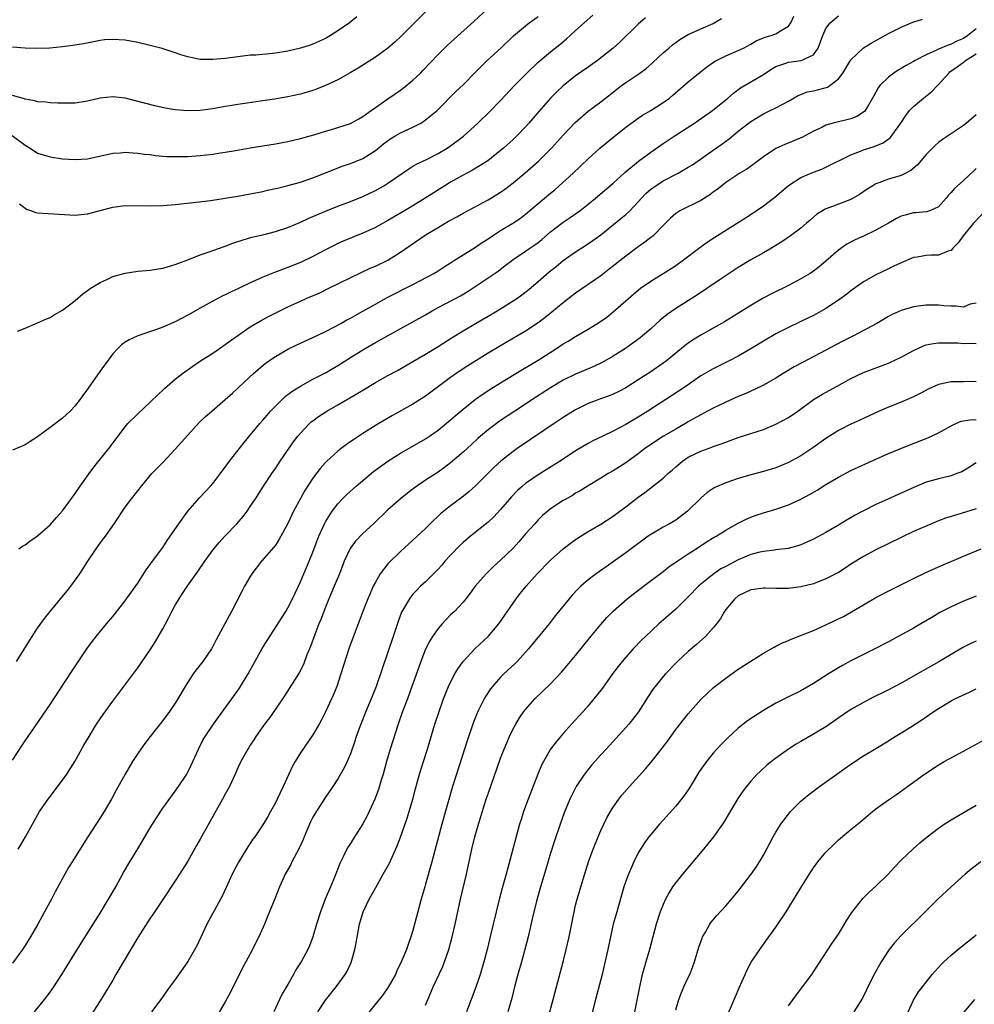
# Model space of a CAD drawing. Units: inches. Extents: x 2586000 to 2589000, y 1494000 to 1497000.
# Drawn here: x 2587580 to 2587733, y 1494472 to 1494630 of the extents above; entities that cross this region are included whole.
import ezdxf

# ---------------------------------------------------------------- set-up
doc = ezdxf.new("R2010")
doc.units = ezdxf.units.IN
doc.header["$MEASUREMENT"] = 0
doc.layers.add('LD25861494_2ft', color=172, linetype='Continuous')

msp = doc.modelspace()

# ---------------------------------------------------------------- linework, layer by layer
at = {"layer": 'LD25861494_2ft'}
for points, elevation in [([(2587578.96, 1494611), (2587581, 1494609.49), (2587581.81, 1494609), (2587583, 1494608.22), (2587585, 1494607.6), (2587587, 1494607.32), (2587589, 1494607.17), (2587591, 1494607.32), (2587595, 1494608.18), (2587596.26, 1494608.26), (2587597, 1494608.34), (2587598.25, 1494608.25), (2587599, 1494608.22), (2587600.06, 1494608.06), (2587601, 1494607.96), (2587601.84, 1494607.84), (2587603, 1494607.74), (2587603.68, 1494607.68), (2587605, 1494607.65), (2587605.64, 1494607.64), (2587607, 1494607.67), (2587609, 1494607.8), (2587611, 1494608.03), (2587612.23, 1494608.23), (2587613, 1494608.34), (2587614.64, 1494608.64), (2587617, 1494609.04), (2587621, 1494609.68), (2587623, 1494610.05), (2587625, 1494610.53), (2587627.14, 1494611.14), (2587629, 1494611.72), (2587629.99, 1494611.99), (2587631, 1494612.29), (2587633, 1494612.95), (2587634.34, 1494613.66), (2587635, 1494614.05), (2587636.34, 1494615), (2587637, 1494615.49), (2587639, 1494616.9), (2587641, 1494618.28), (2587641.42, 1494618.58), (2587643, 1494619.85), (2587644.21, 1494621), (2587644.6, 1494621.4), (2587647, 1494623.95), (2587648.53, 1494625.47), (2587649.57, 1494626.43), (2587652.75, 1494629.25), (2587655, 1494631.36)], 10276), ([(2587645.2, 1494631), (2587643, 1494628.77), (2587641, 1494626.78), (2587640.08, 1494625.92), (2587639, 1494624.99), (2587637, 1494623.55), (2587634.23, 1494621.77), (2587632.98, 1494621.02), (2587631, 1494619.92), (2587629, 1494619.02), (2587627.58, 1494618.42), (2587627, 1494618.23), (2587625, 1494617.63), (2587623, 1494617.22), (2587620.84, 1494616.84), (2587619, 1494616.55), (2587616.13, 1494616.13), (2587615, 1494615.98), (2587613.75, 1494615.75), (2587613, 1494615.64), (2587611.33, 1494615.33), (2587609, 1494615.03), (2587607, 1494614.98), (2587605, 1494615.13), (2587603.39, 1494615.39), (2587601.74, 1494615.74), (2587597, 1494617), (2587595, 1494617.21), (2587593, 1494616.97), (2587591, 1494616.5), (2587589, 1494616.2), (2587587, 1494616.17), (2587586.21, 1494616.21), (2587585, 1494616.23), (2587584.34, 1494616.34), (2587583, 1494616.42), (2587582.56, 1494616.56), (2587581, 1494616.84), (2587580.89, 1494616.89), (2587579, 1494617.39)], 10274), ([(2587579, 1494511.23), (2587580.5, 1494513.5), (2587581, 1494514.3), (2587581.47, 1494515), (2587585, 1494520.13), (2587585.58, 1494521), (2587588.5, 1494525.5), (2587590.89, 1494529), (2587591.77, 1494530.23), (2587592.37, 1494531), (2587594.01, 1494533), (2587595, 1494534.19), (2587597, 1494536.7), (2587597.22, 1494537), (2587599, 1494539.51), (2587600.37, 1494541.63), (2587601, 1494542.46), (2587601.21, 1494542.79), (2587603, 1494545.22), (2587603.69, 1494546.31), (2587604.2, 1494547), (2587605.55, 1494549), (2587607.01, 1494550.99), (2587608.88, 1494553.12), (2587610.62, 1494555), (2587611, 1494555.45), (2587613, 1494558.06), (2587613.66, 1494559), (2587616.02, 1494561.98), (2587617, 1494563.13), (2587618.54, 1494565), (2587619, 1494565.52), (2587619.67, 1494566.33), (2587620.24, 1494567), (2587621, 1494567.79), (2587622.26, 1494569), (2587622.65, 1494569.35), (2587623.78, 1494570.22), (2587625.01, 1494570.99), (2587627, 1494572.09), (2587629, 1494573.13), (2587631, 1494574.3), (2587633, 1494575.55), (2587635, 1494576.77), (2587637, 1494577.93), (2587638.9, 1494579), (2587643, 1494581.23), (2587645, 1494582.38), (2587646.05, 1494583), (2587647, 1494583.53), (2587650.58, 1494585.42), (2587651.83, 1494586.17), (2587653.11, 1494587), (2587655, 1494588.26), (2587656.63, 1494589.37), (2587657.76, 1494590.24), (2587658.72, 1494591), (2587659, 1494591.2), (2587661, 1494592.52), (2587661.68, 1494593), (2587662.47, 1494593.53), (2587663, 1494593.93), (2587663.58, 1494594.41), (2587665, 1494595.64), (2587666.77, 1494597), (2587667, 1494597.17), (2587668.1, 1494597.9), (2587669.66, 1494599), (2587671, 1494600.05), (2587672.16, 1494601), (2587675, 1494603.43), (2587676.87, 1494605.13), (2587679.06, 1494606.94), (2587681, 1494608.37), (2587683, 1494609.73), (2587684.91, 1494611), (2587688.02, 1494613), (2587688.6, 1494613.4), (2587690.87, 1494615), (2587693.34, 1494617), (2587694.22, 1494617.78), (2587695.37, 1494618.63), (2587699, 1494620.77), (2587700.34, 1494621.66), (2587701, 1494622.05), (2587702.59, 1494622.59), (2587703, 1494622.76), (2587705.05, 1494623), (2587707, 1494623.89), (2587707.76, 1494625), (2587708.49, 1494627), (2587709, 1494628.09), (2587709.67, 1494629), (2587711, 1494630.12)], 10288), ([(2587634.04, 1494629.96), (2587632.83, 1494629), (2587631, 1494627.75), (2587629.82, 1494627), (2587629, 1494626.51), (2587627.97, 1494626.03), (2587627, 1494625.6), (2587626.56, 1494625.44), (2587625, 1494624.96), (2587623, 1494624.49), (2587621, 1494624.17), (2587620.07, 1494624.07), (2587617.88, 1494623.88), (2587617, 1494623.83), (2587615, 1494623.61), (2587613, 1494623.33), (2587611, 1494623.14), (2587609.17, 1494623.17), (2587609, 1494623.19), (2587607.47, 1494623.47), (2587607, 1494623.59), (2587605.91, 1494623.91), (2587605, 1494624.23), (2587602.91, 1494624.91), (2587601, 1494625.4), (2587599, 1494625.86), (2587597, 1494626.24), (2587595, 1494626.38), (2587593.72, 1494626.28), (2587593, 1494626.21), (2587590.32, 1494625.68), (2587588.62, 1494625.38), (2587587, 1494625.17), (2587584.97, 1494624.97), (2587582.9, 1494624.9), (2587581, 1494624.98), (2587579, 1494625.13)], 10272), ([(2587579.63, 1494527), (2587582.11, 1494531), (2587583, 1494532.31), (2587584.12, 1494533.88), (2587585.03, 1494535), (2587587, 1494537.35), (2587587.74, 1494538.26), (2587588.31, 1494539), (2587589.75, 1494541), (2587591.02, 1494543), (2587592.36, 1494545), (2587593, 1494545.88), (2587593.49, 1494546.51), (2587593.84, 1494547), (2587595.24, 1494549), (2587597, 1494551.63), (2587598.02, 1494553), (2587599, 1494554.26), (2587599.59, 1494555), (2587601.28, 1494557), (2587602.11, 1494557.89), (2587603, 1494558.79), (2587605, 1494560.89), (2587607, 1494563.17), (2587608.84, 1494565.16), (2587609.86, 1494566.14), (2587610.84, 1494567), (2587613, 1494568.82), (2587614.13, 1494569.87), (2587615, 1494570.64), (2587615.18, 1494570.82), (2587617.53, 1494573), (2587618.31, 1494573.69), (2587619.4, 1494574.6), (2587619.94, 1494575), (2587621, 1494575.73), (2587623, 1494576.89), (2587624.43, 1494577.57), (2587627, 1494578.74), (2587629, 1494579.72), (2587630.47, 1494580.47), (2587631.46, 1494581), (2587632.45, 1494581.55), (2587633, 1494581.84), (2587633.74, 1494582.26), (2587635, 1494582.94), (2587637, 1494584.09), (2587638.88, 1494585.12), (2587643, 1494587.23), (2587646.32, 1494589), (2587647, 1494589.41), (2587647.96, 1494590.04), (2587649, 1494590.68), (2587649.47, 1494591), (2587651, 1494591.98), (2587653, 1494593.17), (2587654.08, 1494593.92), (2587655, 1494594.51), (2587655.7, 1494595), (2587657, 1494595.85), (2587658.98, 1494597.02), (2587660.16, 1494597.84), (2587661, 1494598.47), (2587663, 1494600.17), (2587664.03, 1494601), (2587665, 1494601.82), (2587665.65, 1494602.35), (2587666.39, 1494603), (2587668.6, 1494605), (2587671, 1494607.29), (2587672.88, 1494609), (2587675.13, 1494610.87), (2587677, 1494612.34), (2587679, 1494613.81), (2587679.71, 1494614.29), (2587681, 1494615.03), (2587683, 1494616.27), (2587683.98, 1494617), (2587684.55, 1494617.45), (2587687, 1494619.59), (2587688.88, 1494621.12), (2587689.99, 1494622.01), (2587691.17, 1494622.83), (2587691.5, 1494623), (2587693, 1494623.74), (2587695, 1494624.59), (2587695.83, 1494625), (2587697, 1494625.64), (2587697.85, 1494626.15), (2587699, 1494626.6), (2587699.28, 1494626.72), (2587700.25, 1494627), (2587701, 1494627.25), (2587701.76, 1494627.76), (2587703, 1494628.47), (2587703.39, 1494629), (2587703.89, 1494630.11)], 10286), ([(2587579.77, 1494579.77), (2587581, 1494580.23), (2587583, 1494581.1), (2587584.3, 1494581.7), (2587585, 1494581.94), (2587585.63, 1494582.37), (2587587, 1494583.11), (2587589, 1494584.65), (2587590.25, 1494585.75), (2587591, 1494586.25), (2587591.43, 1494586.57), (2587593, 1494587.55), (2587593.98, 1494587.98), (2587595, 1494588.47), (2587597, 1494589.03), (2587599, 1494589.34), (2587601, 1494589.53), (2587602.27, 1494589.73), (2587603, 1494589.82), (2587603.9, 1494590.1), (2587605, 1494590.4), (2587607.27, 1494591.27), (2587609, 1494591.96), (2587610.45, 1494592.45), (2587611, 1494592.65), (2587613, 1494593.34), (2587614.2, 1494593.8), (2587615.69, 1494594.31), (2587617.25, 1494594.76), (2587619.22, 1494595.22), (2587621, 1494595.66), (2587623, 1494596.32), (2587625, 1494597.16), (2587626.25, 1494597.75), (2587627, 1494598.06), (2587627.64, 1494598.36), (2587629, 1494598.94), (2587631, 1494599.73), (2587633, 1494600.48), (2587635, 1494601.3), (2587637, 1494602.26), (2587638.32, 1494603), (2587639, 1494603.42), (2587641.35, 1494605), (2587642.31, 1494605.69), (2587643, 1494606.1), (2587643.54, 1494606.46), (2587645.25, 1494607.25), (2587647, 1494608.15), (2587648.44, 1494609), (2587649, 1494609.37), (2587651.08, 1494610.92), (2587653.36, 1494613), (2587655.21, 1494614.79), (2587657, 1494616.6), (2587659.25, 1494619), (2587661.19, 1494621), (2587663, 1494622.73), (2587665, 1494624.41), (2587666.45, 1494625.55), (2587667.54, 1494626.46), (2587668.14, 1494627), (2587669, 1494627.8), (2587671.73, 1494630.27)], 10280), ([(2587580.1, 1494600.1), (2587581, 1494599.39), (2587581.25, 1494599.25), (2587582.03, 1494599), (2587582.73, 1494598.73), (2587583, 1494598.68), (2587589, 1494598.3), (2587590.43, 1494598.43), (2587591, 1494598.51), (2587592.77, 1494599), (2587595, 1494599.58), (2587597, 1494599.82), (2587601, 1494599.76), (2587603, 1494599.83), (2587605, 1494600), (2587608.35, 1494600.35), (2587610.66, 1494600.66), (2587615, 1494601.34), (2587617, 1494601.69), (2587619, 1494602.09), (2587619.73, 1494602.27), (2587621, 1494602.53), (2587621.37, 1494602.63), (2587623, 1494603.01), (2587625, 1494603.58), (2587627, 1494604.28), (2587631.85, 1494606.15), (2587633, 1494606.54), (2587635, 1494607.36), (2587637, 1494608.6), (2587638.31, 1494609.69), (2587639.48, 1494610.52), (2587640.27, 1494611), (2587641, 1494611.43), (2587643, 1494612.37), (2587644.23, 1494613), (2587644.71, 1494613.29), (2587645, 1494613.51), (2587646.84, 1494615), (2587649.91, 1494618.09), (2587651, 1494619.13), (2587653, 1494621.12), (2587654.86, 1494623), (2587657.03, 1494625), (2587659.08, 1494626.92), (2587661, 1494628.56), (2587661.57, 1494629), (2587663, 1494630.06)], 10278), ([(2587680.16, 1494629.84), (2587679, 1494628.81), (2587676.06, 1494625.94), (2587675, 1494624.97), (2587672.49, 1494623), (2587671, 1494621.96), (2587669, 1494620.53), (2587667.03, 1494618.97), (2587665.99, 1494618.01), (2587665, 1494617), (2587663.13, 1494614.87), (2587661.52, 1494613), (2587661, 1494612.42), (2587659.64, 1494611), (2587659, 1494610.39), (2587657.45, 1494609), (2587657, 1494608.62), (2587654.95, 1494607), (2587652.52, 1494605.48), (2587651, 1494604.69), (2587649, 1494603.56), (2587648.08, 1494603), (2587644.97, 1494601), (2587643, 1494599.8), (2587641.66, 1494599), (2587639.97, 1494598.03), (2587639, 1494597.44), (2587637, 1494596.32), (2587635, 1494595.42), (2587633.27, 1494594.73), (2587631.86, 1494594.14), (2587631, 1494593.75), (2587630.49, 1494593.51), (2587629, 1494592.75), (2587627, 1494591.69), (2587625, 1494590.72), (2587623, 1494589.92), (2587620.85, 1494589.15), (2587619, 1494588.38), (2587617.84, 1494587.84), (2587617, 1494587.47), (2587615.32, 1494586.68), (2587615, 1494586.51), (2587613.96, 1494586.04), (2587613, 1494585.54), (2587612.62, 1494585.38), (2587611, 1494584.54), (2587609.97, 1494583.97), (2587609, 1494583.46), (2587607, 1494582.31), (2587605, 1494581.25), (2587603, 1494580.41), (2587602.03, 1494580.03), (2587599.01, 1494578.99), (2587597.63, 1494578.37), (2587597, 1494577.99), (2587596.42, 1494577.58), (2587595.83, 1494577), (2587595, 1494576.12), (2587593.67, 1494574.33), (2587592.84, 1494573.16), (2587591.21, 1494570.79), (2587591, 1494570.47), (2587589, 1494567.82), (2587588.19, 1494567), (2587587, 1494565.86), (2587585, 1494564.36), (2587583, 1494562.9), (2587581.84, 1494562.16), (2587581, 1494561.58), (2587579, 1494560.77)], 10282), ([(2587579.87, 1494497), (2587580.31, 1494497.69), (2587581.08, 1494499), (2587582.18, 1494501), (2587583.33, 1494503), (2587584.69, 1494505), (2587587, 1494508.04), (2587587.68, 1494509), (2587588.95, 1494511), (2587590.4, 1494513.6), (2587591.22, 1494515), (2587592.44, 1494517), (2587593, 1494517.85), (2587593.47, 1494518.53), (2587595, 1494520.64), (2587596.79, 1494523), (2587599, 1494525.97), (2587601, 1494528.83), (2587601.84, 1494530.16), (2587603, 1494532.21), (2587603.43, 1494533), (2587604, 1494534), (2587604.47, 1494535), (2587605, 1494535.96), (2587605.62, 1494537), (2587606.17, 1494537.83), (2587607, 1494539.14), (2587608.61, 1494541.39), (2587609.72, 1494543), (2587611.19, 1494545), (2587612.01, 1494545.99), (2587612.94, 1494547), (2587614.86, 1494549), (2587615.86, 1494550.14), (2587616.49, 1494551), (2587617, 1494551.74), (2587617.84, 1494553), (2587619.11, 1494555), (2587620.43, 1494557), (2587621, 1494557.81), (2587621.78, 1494559), (2587623.92, 1494562.08), (2587624.62, 1494563), (2587625, 1494563.47), (2587626.47, 1494565), (2587626.75, 1494565.25), (2587627, 1494565.45), (2587627.89, 1494566.11), (2587629.24, 1494567), (2587631, 1494567.97), (2587632.91, 1494569.09), (2587634.17, 1494569.83), (2587635, 1494570.36), (2587637, 1494571.56), (2587639, 1494572.67), (2587640.51, 1494573.49), (2587643, 1494574.92), (2587645, 1494576.1), (2587647, 1494577.32), (2587649.25, 1494578.75), (2587651, 1494579.83), (2587653, 1494581), (2587655, 1494582.14), (2587656.44, 1494583), (2587659, 1494584.61), (2587659.58, 1494585), (2587660.41, 1494585.59), (2587661.55, 1494586.45), (2587663, 1494587.67), (2587664.78, 1494589.22), (2587665.89, 1494590.11), (2587667, 1494591.04), (2587669, 1494592.44), (2587670.56, 1494593.44), (2587671.76, 1494594.24), (2587673, 1494595.16), (2587676.24, 1494597.76), (2587677, 1494598.41), (2587677.64, 1494599), (2587679, 1494600.42), (2587679.51, 1494601), (2587680.24, 1494601.76), (2587681, 1494602.43), (2587681.32, 1494602.68), (2587681.79, 1494603), (2587683, 1494603.76), (2587685.41, 1494605), (2587687, 1494605.94), (2587687.65, 1494606.35), (2587691, 1494608.66), (2587692.37, 1494609.63), (2587693.53, 1494610.47), (2587695, 1494611.69), (2587697, 1494613.27), (2587699, 1494614.49), (2587700.1, 1494615), (2587701, 1494615.44), (2587701.98, 1494615.98), (2587703, 1494616.51), (2587704.58, 1494617.42), (2587705, 1494617.57), (2587706.02, 1494617.98), (2587707, 1494618.17), (2587707.67, 1494618.33), (2587709.24, 1494618.76), (2587709.6, 1494619), (2587711, 1494620.05), (2587711.72, 1494621), (2587713, 1494623.13), (2587714.99, 1494625.01), (2587716.21, 1494625.79), (2587719, 1494627.3), (2587721, 1494628.32), (2587722.89, 1494629.11), (2587724.41, 1494629.59)], 10290), ([(2587579.99, 1494545), (2587580.59, 1494545.41), (2587581, 1494545.65), (2587581.77, 1494546.23), (2587583, 1494547.05), (2587585, 1494548.81), (2587586.02, 1494549.98), (2587587, 1494551.05), (2587589, 1494553.8), (2587589.79, 1494555), (2587591.23, 1494557), (2587591.99, 1494558.01), (2587594.39, 1494561), (2587597, 1494564.48), (2587597.45, 1494565), (2587599, 1494566.58), (2587601, 1494568.42), (2587602.3, 1494569.7), (2587603, 1494570.34), (2587603.33, 1494570.67), (2587603.71, 1494571), (2587605, 1494572.07), (2587606.16, 1494573), (2587607.81, 1494574.19), (2587609.03, 1494575), (2587611, 1494576.26), (2587612.09, 1494577), (2587613, 1494577.63), (2587613.78, 1494578.22), (2587615, 1494579.09), (2587617, 1494580.43), (2587618.61, 1494581.39), (2587619.92, 1494582.08), (2587623, 1494583.63), (2587625, 1494584.58), (2587625.95, 1494585), (2587628.09, 1494585.91), (2587629.44, 1494586.56), (2587634.82, 1494589.18), (2587636.18, 1494589.82), (2587637, 1494590.17), (2587639, 1494591.13), (2587641, 1494592.36), (2587644.77, 1494595), (2587645.35, 1494595.35), (2587647, 1494596.34), (2587648.13, 1494597), (2587648.69, 1494597.31), (2587649, 1494597.5), (2587649.99, 1494598.01), (2587651, 1494598.61), (2587655, 1494600.75), (2587656.42, 1494601.58), (2587657, 1494601.96), (2587657.61, 1494602.39), (2587659, 1494603.44), (2587660.95, 1494605.05), (2587663.07, 1494606.93), (2587665.15, 1494609), (2587667, 1494611.05), (2587668.92, 1494613.08), (2587671, 1494614.89), (2587673, 1494616.41), (2587673.75, 1494617), (2587675, 1494617.96), (2587675.58, 1494618.42), (2587676.34, 1494619), (2587677, 1494619.48), (2587679.25, 1494621), (2587680.26, 1494621.74), (2587681.33, 1494622.67), (2587683, 1494624.23), (2587683.89, 1494625), (2587684.49, 1494625.51), (2587685.64, 1494626.36), (2587687, 1494627.17), (2587689, 1494628.08), (2587691, 1494628.93), (2587692.29, 1494629.71)], 10284), ([(2587733, 1494628.05), (2587731.7, 1494627), (2587731, 1494626.52), (2587729.92, 1494626.08), (2587729, 1494625.59), (2587728.53, 1494625.47), (2587727, 1494624.81), (2587726.59, 1494624.59), (2587725, 1494623.91), (2587723.29, 1494623), (2587723, 1494622.82), (2587721.81, 1494622.19), (2587721, 1494621.7), (2587720.55, 1494621.45), (2587719.86, 1494621), (2587719, 1494620.36), (2587717.63, 1494619), (2587717.35, 1494618.65), (2587716.64, 1494617.36), (2587716.47, 1494617), (2587715.62, 1494615.61), (2587715.26, 1494615), (2587715.14, 1494614.86), (2587713.92, 1494614.08), (2587713, 1494613.71), (2587710.17, 1494613), (2587709, 1494612.66), (2587708.32, 1494612.32), (2587707, 1494611.7), (2587705.25, 1494610.75), (2587703.85, 1494610.15), (2587702.42, 1494609.58), (2587701, 1494608.93), (2587699, 1494607.61), (2587697.51, 1494606.49), (2587696.34, 1494605.66), (2587695.26, 1494605), (2587693, 1494603.49), (2587692.34, 1494603), (2587691.6, 1494602.4), (2587691, 1494601.97), (2587690.46, 1494601.54), (2587689, 1494600.63), (2587685.67, 1494599), (2587685, 1494598.57), (2587684.16, 1494597.84), (2587683, 1494596.64), (2587681.37, 1494595), (2587681.17, 1494594.83), (2587681, 1494594.71), (2587680.04, 1494593.96), (2587679, 1494593.25), (2587677, 1494591.74), (2587674.36, 1494589.64), (2587673, 1494588.59), (2587671, 1494587.2), (2587669, 1494585.83), (2587668.52, 1494585.48), (2587667, 1494584.29), (2587665.21, 1494582.79), (2587664.09, 1494581.91), (2587663, 1494581.1), (2587661, 1494579.78), (2587659.69, 1494579), (2587657, 1494577.43), (2587655, 1494576.24), (2587651.76, 1494574.24), (2587650.55, 1494573.45), (2587649.9, 1494573), (2587649, 1494572.35), (2587645, 1494569.38), (2587644.41, 1494569), (2587643, 1494568.11), (2587639.71, 1494566.29), (2587637.53, 1494565), (2587635, 1494563.43), (2587634.33, 1494563), (2587633.53, 1494562.47), (2587632.36, 1494561.64), (2587631.54, 1494561), (2587631, 1494560.57), (2587629.25, 1494559), (2587629, 1494558.76), (2587628.16, 1494557.84), (2587627, 1494556.27), (2587625.71, 1494554.29), (2587625, 1494553.01), (2587623.91, 1494551), (2587623, 1494549.04), (2587621.9, 1494547), (2587621.58, 1494546.42), (2587621, 1494545.58), (2587620.75, 1494545.25), (2587618.78, 1494543), (2587617.26, 1494541), (2587617, 1494540.58), (2587616.08, 1494539), (2587615.7, 1494538.3), (2587614.01, 1494535), (2587611.55, 1494530.45), (2587611, 1494529.36), (2587610.8, 1494529), (2587609.4, 1494527), (2587609, 1494526.47), (2587608.35, 1494525.65), (2587607.87, 1494525), (2587607, 1494523.67), (2587606.59, 1494523), (2587605.41, 1494521), (2587605, 1494520.35), (2587604.09, 1494519), (2587603, 1494517.55), (2587600.98, 1494515), (2587600.12, 1494513.88), (2587599.48, 1494513), (2587599, 1494512.3), (2587598.16, 1494511), (2587597, 1494509), (2587595.58, 1494506.42), (2587594.88, 1494505.12), (2587593.62, 1494503), (2587593, 1494502.02), (2587591.03, 1494498.97), (2587588.5, 1494495), (2587587.95, 1494494.05), (2587587.33, 1494493), (2587585.81, 1494490.19), (2587585.2, 1494489), (2587584.12, 1494487), (2587583.71, 1494486.29), (2587583.06, 1494485), (2587581.88, 1494483), (2587581, 1494481.62), (2587580.58, 1494481), (2587579, 1494478.79)], 10292), ([(2587582.48, 1494471), (2587584.1, 1494473), (2587585, 1494474.18), (2587585.35, 1494474.65), (2587585.58, 1494475), (2587586.89, 1494477), (2587589, 1494480.44), (2587591.9, 1494485), (2587593, 1494486.8), (2587595.48, 1494491), (2587596.75, 1494493.25), (2587597.77, 1494495), (2587599, 1494497.05), (2587599.74, 1494498.25), (2587601, 1494500.41), (2587601.36, 1494501), (2587601.99, 1494502.01), (2587603, 1494503.55), (2587605, 1494506.26), (2587605.51, 1494507), (2587606.83, 1494509), (2587607, 1494509.28), (2587607.57, 1494510.43), (2587608.72, 1494513), (2587609.49, 1494514.51), (2587609.77, 1494515), (2587611.1, 1494517), (2587611.89, 1494518.11), (2587614.03, 1494521), (2587615.26, 1494522.74), (2587615.44, 1494523), (2587616.68, 1494525), (2587618.92, 1494529.08), (2587619.67, 1494530.33), (2587622.67, 1494535), (2587623, 1494535.57), (2587623.72, 1494537), (2587625, 1494539.72), (2587625.54, 1494541), (2587625.99, 1494542.01), (2587626.41, 1494543), (2587627, 1494544.45), (2587627.69, 1494546.31), (2587627.96, 1494547), (2587628.9, 1494549.1), (2587629, 1494549.29), (2587630.09, 1494551), (2587631, 1494552.2), (2587631.74, 1494553), (2587632.37, 1494553.63), (2587633, 1494554.2), (2587633.91, 1494555), (2587636.68, 1494557.32), (2587639, 1494559), (2587641, 1494560.25), (2587645, 1494562.57), (2587645.66, 1494563), (2587647, 1494563.93), (2587649, 1494565.57), (2587649.75, 1494566.25), (2587651, 1494567.31), (2587653, 1494568.89), (2587654.23, 1494569.77), (2587655.44, 1494570.56), (2587657, 1494571.53), (2587660.41, 1494573.59), (2587663, 1494575.13), (2587665.93, 1494577), (2587667, 1494577.72), (2587667.82, 1494578.18), (2587669, 1494578.91), (2587671, 1494580.07), (2587672.82, 1494581.18), (2587673.98, 1494582.02), (2587675, 1494582.83), (2587677.45, 1494585), (2587678.29, 1494585.71), (2587679.39, 1494586.61), (2587681, 1494587.73), (2587684.24, 1494589.76), (2587685, 1494590.27), (2587686.04, 1494591), (2587688.86, 1494593.14), (2587690.01, 1494593.99), (2587691.22, 1494594.78), (2587696.14, 1494597.86), (2587697.35, 1494598.65), (2587697.86, 1494599), (2587699, 1494599.79), (2587700.81, 1494601.19), (2587703, 1494603.03), (2587705, 1494604.3), (2587707, 1494605.16), (2587708.36, 1494605.64), (2587709, 1494605.94), (2587713, 1494607.94), (2587714.52, 1494608.52), (2587715, 1494608.72), (2587716.71, 1494609.29), (2587718.13, 1494609.87), (2587719.3, 1494610.7), (2587719.54, 1494611), (2587720.96, 1494613), (2587721.77, 1494614.23), (2587722.38, 1494615), (2587723, 1494615.66), (2587724.57, 1494617), (2587725.95, 1494618.05), (2587726.82, 1494619), (2587727, 1494619.17), (2587728.62, 1494621), (2587728.83, 1494621.17), (2587730, 1494622), (2587731.15, 1494622.85), (2587731.31, 1494623), (2587733, 1494624.07)], 10294), ([(2587733, 1494614.34), (2587731.49, 1494613), (2587731, 1494612.6), (2587727.63, 1494610.37), (2587727, 1494609.91), (2587726.5, 1494609.5), (2587725, 1494608), (2587723.66, 1494606.34), (2587722.58, 1494605.42), (2587721.76, 1494605), (2587721, 1494604.65), (2587719, 1494604.06), (2587717.45, 1494603.45), (2587717, 1494603.29), (2587716.48, 1494603), (2587715.57, 1494602.43), (2587714.38, 1494601.62), (2587713, 1494600.82), (2587709.46, 1494599.46), (2587709, 1494599.31), (2587708.44, 1494599), (2587707.55, 1494598.45), (2587706.48, 1494597.52), (2587705.9, 1494597), (2587705, 1494596.23), (2587703.34, 1494595), (2587701.95, 1494594.05), (2587700.73, 1494593.27), (2587700.28, 1494593), (2587699, 1494592.25), (2587697, 1494591.15), (2587695, 1494589.95), (2587691.92, 1494587.92), (2587688.45, 1494585.55), (2587685, 1494583.37), (2587683.6, 1494582.4), (2587682.49, 1494581.51), (2587681, 1494580.16), (2587679.68, 1494579), (2587679.3, 1494578.7), (2587678.16, 1494577.84), (2587676.97, 1494577), (2587675, 1494575.77), (2587673.24, 1494574.76), (2587671.89, 1494574.11), (2587669, 1494572.9), (2587667, 1494571.91), (2587665, 1494570.73), (2587662.72, 1494569.28), (2587659.27, 1494567), (2587657, 1494565.47), (2587655, 1494563.99), (2587653.81, 1494563), (2587653.38, 1494562.62), (2587652.33, 1494561.67), (2587651, 1494560.41), (2587649, 1494558.7), (2587648.03, 1494557.97), (2587647, 1494557.26), (2587645, 1494555.95), (2587643.25, 1494554.75), (2587642.11, 1494553.89), (2587641, 1494553), (2587639, 1494551.21), (2587636.67, 1494549), (2587635, 1494547.46), (2587633.8, 1494546.2), (2587632.95, 1494545.05), (2587632, 1494543), (2587631.24, 1494541), (2587630.41, 1494539), (2587629.55, 1494537), (2587629, 1494535.64), (2587628.28, 1494533.72), (2587627.97, 1494533), (2587627.29, 1494531.29), (2587626.62, 1494529.38), (2587626.45, 1494529), (2587626.06, 1494528.06), (2587625.5, 1494526.5), (2587624.83, 1494525.17), (2587622.49, 1494521.51), (2587621, 1494519.38), (2587620.04, 1494517.96), (2587619.29, 1494517), (2587617.88, 1494515), (2587617.55, 1494514.45), (2587617, 1494513.63), (2587616.77, 1494513.23), (2587616.61, 1494513), (2587615.5, 1494511), (2587615, 1494509.99), (2587614.57, 1494509), (2587613.66, 1494507), (2587613, 1494505.81), (2587612.57, 1494505), (2587609, 1494498.59), (2587608.42, 1494497.58), (2587607, 1494495.08), (2587605.68, 1494493), (2587605, 1494491.96), (2587603, 1494488.97), (2587601.43, 1494486.56), (2587601, 1494485.98), (2587599, 1494482.9), (2587595.53, 1494477), (2587595, 1494476.07), (2587593.85, 1494474.15), (2587593, 1494472.75), (2587591, 1494469.63)], 10296), ([(2587733, 1494605.75), (2587732.64, 1494605.36), (2587731, 1494603.84), (2587729.48, 1494602.52), (2587729, 1494601.92), (2587728.56, 1494601.44), (2587728.22, 1494601), (2587727, 1494599.61), (2587725.63, 1494599), (2587725, 1494598.8), (2587723.35, 1494598.65), (2587723, 1494598.65), (2587721.69, 1494598.31), (2587721, 1494598.11), (2587720.26, 1494597.74), (2587719, 1494597.04), (2587717, 1494595.88), (2587715, 1494594.92), (2587713.66, 1494594.34), (2587712.36, 1494593.64), (2587711, 1494592.69), (2587709, 1494590.93), (2587707.94, 1494590.06), (2587707, 1494589.34), (2587706.48, 1494589), (2587705, 1494588.11), (2587703, 1494587.04), (2587700.29, 1494585.71), (2587698.99, 1494585.01), (2587697, 1494583.87), (2587692.77, 1494581.23), (2587691, 1494580.22), (2587689, 1494579.13), (2587687.68, 1494578.32), (2587687, 1494577.86), (2587686.51, 1494577.49), (2587685.94, 1494577), (2587683.5, 1494575), (2587683, 1494574.63), (2587681, 1494573.25), (2587679, 1494571.97), (2587677, 1494570.73), (2587675.89, 1494570.11), (2587675, 1494569.68), (2587674.52, 1494569.48), (2587673.15, 1494569), (2587671, 1494568.21), (2587669, 1494567.2), (2587667, 1494565.95), (2587665.55, 1494565), (2587663.9, 1494563.9), (2587659.64, 1494561), (2587659, 1494560.54), (2587657.02, 1494558.98), (2587655.98, 1494558.02), (2587655, 1494557.06), (2587653, 1494555.06), (2587651.93, 1494554.07), (2587650.82, 1494553.18), (2587649, 1494551.83), (2587647.93, 1494551), (2587647.42, 1494550.58), (2587645.74, 1494549), (2587645, 1494548.25), (2587643, 1494546.36), (2587641, 1494544.57), (2587639.18, 1494542.82), (2587639, 1494542.6), (2587637.77, 1494541), (2587637, 1494539.68), (2587636.66, 1494539), (2587636.14, 1494537.86), (2587635.77, 1494537), (2587634.98, 1494535), (2587634.23, 1494533), (2587632.82, 1494529.18), (2587631.83, 1494526.17), (2587631.48, 1494525), (2587630.81, 1494523), (2587630.29, 1494521.71), (2587629, 1494518.95), (2587628.36, 1494517.64), (2587628.02, 1494517), (2587627, 1494515.25), (2587625, 1494512.37), (2587624.15, 1494511), (2587623.76, 1494510.25), (2587623.15, 1494509), (2587622.26, 1494507), (2587621.31, 1494505), (2587621, 1494504.38), (2587620.2, 1494503), (2587619.78, 1494502.22), (2587619, 1494500.89), (2587617.73, 1494499), (2587617.42, 1494498.58), (2587616.61, 1494497.39), (2587615.09, 1494494.91), (2587614.11, 1494493), (2587613.13, 1494490.87), (2587612.48, 1494489.52), (2587612.21, 1494489), (2587610.04, 1494485), (2587608.43, 1494481.57), (2587607, 1494479.06), (2587605, 1494476.17), (2587603.64, 1494474.36), (2587602.69, 1494473), (2587601.19, 1494471)], 10298), ([(2587735, 1494599.53), (2587732.61, 1494597), (2587730.91, 1494595), (2587730.14, 1494593.86), (2587729.28, 1494593), (2587729, 1494592.67), (2587728.55, 1494592.55), (2587727, 1494591.89), (2587725.89, 1494591.89), (2587725, 1494591.85), (2587723.61, 1494591.61), (2587723, 1494591.53), (2587721, 1494590.69), (2587719.87, 1494590.13), (2587719, 1494589.74), (2587717, 1494588.77), (2587715, 1494587.62), (2587713, 1494586.22), (2587712.32, 1494585.68), (2587711, 1494584.7), (2587709, 1494583.36), (2587707.48, 1494582.52), (2587707, 1494582.27), (2587705, 1494581.3), (2587703, 1494580.36), (2587701, 1494579.32), (2587699, 1494578.16), (2587697, 1494576.94), (2587695, 1494575.77), (2587693.53, 1494575), (2587691, 1494573.76), (2587690.52, 1494573.49), (2587689, 1494572.6), (2587686.67, 1494571), (2587684.47, 1494569.53), (2587680.56, 1494567), (2587679, 1494566.03), (2587677, 1494564.83), (2587675, 1494563.77), (2587673.35, 1494563), (2587671.77, 1494562.23), (2587671, 1494561.84), (2587669, 1494560.65), (2587666.52, 1494559), (2587665.59, 1494558.41), (2587663, 1494556.83), (2587661, 1494555.41), (2587660.51, 1494555), (2587659.72, 1494554.28), (2587658.73, 1494553.27), (2587657, 1494551.27), (2587655.91, 1494550.09), (2587655, 1494549.22), (2587652.2, 1494547), (2587651, 1494545.99), (2587650.5, 1494545.51), (2587649, 1494543.97), (2587648.11, 1494543), (2587647.6, 1494542.4), (2587647, 1494541.76), (2587645, 1494539.73), (2587644.22, 1494539), (2587643.62, 1494538.38), (2587643, 1494537.72), (2587642.67, 1494537.33), (2587642.42, 1494537), (2587641.15, 1494534.85), (2587640.61, 1494533.39), (2587639.85, 1494531), (2587639, 1494528.46), (2587637.12, 1494523), (2587636.34, 1494521), (2587635.49, 1494519), (2587634.66, 1494517), (2587633.94, 1494515), (2587633.72, 1494514.28), (2587633, 1494512.22), (2587632.48, 1494511), (2587632.01, 1494509.99), (2587631, 1494508.25), (2587630.19, 1494507), (2587629, 1494505.29), (2587627.33, 1494502.67), (2587627, 1494502.1), (2587626.62, 1494501.38), (2587625.59, 1494499), (2587625.43, 1494498.57), (2587624.82, 1494497.18), (2587624.38, 1494496.38), (2587623.66, 1494495), (2587623.45, 1494494.55), (2587622.56, 1494493), (2587622.18, 1494492.18), (2587621.66, 1494491), (2587620.91, 1494489.09), (2587619.74, 1494486.26), (2587619.26, 1494485), (2587618.38, 1494483), (2587617.9, 1494482.1), (2587617.37, 1494481), (2587616.3, 1494479), (2587615.83, 1494478.17), (2587613.82, 1494474.18), (2587613, 1494472.6), (2587611.67, 1494470.33)], 10300), ([(2587733, 1494584.25), (2587732.08, 1494584.08), (2587731, 1494583.61), (2587729.74, 1494583.74), (2587729, 1494583.74), (2587727.82, 1494583.82), (2587727, 1494583.9), (2587725.89, 1494583.89), (2587725, 1494583.92), (2587723.74, 1494583.74), (2587723, 1494583.67), (2587721, 1494583.07), (2587719.59, 1494582.41), (2587719, 1494582.1), (2587717.12, 1494581), (2587713.39, 1494579), (2587711.8, 1494578.2), (2587710.48, 1494577.52), (2587709, 1494576.71), (2587705.23, 1494574.77), (2587703.94, 1494574.06), (2587702.18, 1494573), (2587701, 1494572.26), (2587699, 1494571.15), (2587697.57, 1494570.43), (2587697, 1494570.19), (2587696.2, 1494569.8), (2587695, 1494569.3), (2587693, 1494568.41), (2587691.9, 1494567.9), (2587691, 1494567.47), (2587689.39, 1494566.61), (2587689, 1494566.42), (2587688.11, 1494565.89), (2587687, 1494565.28), (2587686.53, 1494565), (2587685, 1494564.13), (2587683.03, 1494562.97), (2587681.81, 1494562.19), (2587680.62, 1494561.38), (2587680.07, 1494561), (2587679, 1494560.19), (2587677, 1494558.74), (2587675, 1494557.44), (2587674.22, 1494557), (2587673, 1494556.25), (2587671, 1494555.06), (2587669.73, 1494554.27), (2587669, 1494553.86), (2587668.47, 1494553.53), (2587667.51, 1494553), (2587667, 1494552.7), (2587665, 1494551.37), (2587664.53, 1494551), (2587663.71, 1494550.29), (2587663, 1494549.6), (2587662.45, 1494549), (2587661, 1494547.38), (2587659.9, 1494546.1), (2587658.94, 1494545.06), (2587657, 1494543.18), (2587655.86, 1494542.14), (2587654.67, 1494541), (2587652.96, 1494539), (2587652.12, 1494537.88), (2587651.43, 1494537), (2587651, 1494536.48), (2587649.61, 1494535), (2587649, 1494534.43), (2587648.29, 1494533.7), (2587647.65, 1494533), (2587647, 1494532.26), (2587646.12, 1494531), (2587645.69, 1494530.31), (2587645, 1494528.95), (2587644.24, 1494527), (2587643.91, 1494526.09), (2587642.84, 1494523), (2587642.1, 1494521), (2587641.35, 1494519), (2587640.64, 1494517), (2587639.37, 1494513), (2587638.78, 1494511), (2587638.21, 1494509), (2587637.86, 1494507.86), (2587637.47, 1494506.53), (2587636.91, 1494505), (2587636.01, 1494503), (2587635.68, 1494502.32), (2587634.97, 1494501.03), (2587633.64, 1494499), (2587633, 1494497.92), (2587632.63, 1494497.37), (2587632.42, 1494497), (2587631.91, 1494495.91), (2587631.29, 1494494.71), (2587630.38, 1494492.38), (2587629.8, 1494491), (2587628.99, 1494489.01), (2587628.21, 1494487), (2587627.59, 1494485), (2587627.01, 1494483), (2587626.45, 1494481.55), (2587626.21, 1494481), (2587625.12, 1494479), (2587624.28, 1494477.72), (2587623.91, 1494477), (2587623, 1494475.38), (2587622.1, 1494473.9), (2587621.65, 1494473), (2587620.74, 1494471)], 10302), ([(2587627.8, 1494471), (2587629, 1494472.88), (2587630.72, 1494475), (2587632.17, 1494477), (2587632.48, 1494477.52), (2587633.1, 1494478.9), (2587633.73, 1494481), (2587633.94, 1494482.06), (2587634.44, 1494485), (2587635.03, 1494487), (2587636.01, 1494489), (2587637.25, 1494491.25), (2587638.26, 1494493), (2587639.22, 1494494.78), (2587640.45, 1494497.55), (2587641, 1494498.93), (2587642.07, 1494501.93), (2587642.4, 1494503), (2587642.97, 1494505), (2587643.38, 1494506.62), (2587644.03, 1494509), (2587644.66, 1494511), (2587645.3, 1494513), (2587646.51, 1494517), (2587647.16, 1494519), (2587647.87, 1494521), (2587648.18, 1494521.82), (2587648.69, 1494523), (2587649, 1494523.67), (2587649.71, 1494525), (2587650.17, 1494525.83), (2587651.01, 1494526.99), (2587652.92, 1494529.08), (2587655.02, 1494531), (2587656.7, 1494533), (2587659, 1494536.33), (2587659.47, 1494537), (2587660.14, 1494537.86), (2587661.09, 1494539), (2587662.87, 1494541), (2587664.81, 1494543), (2587665, 1494543.19), (2587667, 1494544.96), (2587668.14, 1494545.86), (2587669, 1494546.48), (2587669.31, 1494546.69), (2587671, 1494547.74), (2587673, 1494548.92), (2587675, 1494550.23), (2587676.08, 1494551), (2587677, 1494551.69), (2587679, 1494553.24), (2587680.04, 1494553.96), (2587683, 1494556.28), (2587683.75, 1494557), (2587684.43, 1494557.57), (2587685, 1494558.09), (2587686.06, 1494559), (2587687, 1494559.61), (2587689, 1494560.6), (2587690.77, 1494561.23), (2587691, 1494561.33), (2587692.25, 1494561.75), (2587693, 1494562.05), (2587693.71, 1494562.29), (2587695, 1494562.75), (2587697, 1494563.4), (2587699, 1494564.07), (2587701, 1494564.89), (2587703, 1494565.97), (2587704.5, 1494567), (2587707, 1494568.82), (2587708.35, 1494569.65), (2587710.79, 1494571), (2587713, 1494572.19), (2587715, 1494573.15), (2587719, 1494574.67), (2587719.23, 1494574.77), (2587721, 1494575.61), (2587723, 1494576.69), (2587724.59, 1494577.41), (2587725, 1494577.56), (2587726.21, 1494577.79), (2587727, 1494577.91), (2587730.11, 1494577.89), (2587731, 1494577.81), (2587732.13, 1494577.87), (2587733, 1494577.77)], 10304), ([(2587733, 1494571.66), (2587731.74, 1494571.74), (2587731, 1494571.65), (2587729, 1494571.65), (2587727.27, 1494571.27), (2587727, 1494571.24), (2587725.47, 1494570.53), (2587724.17, 1494569.83), (2587723, 1494569.26), (2587721, 1494568.43), (2587719, 1494567.64), (2587717.53, 1494567), (2587714.44, 1494565.56), (2587713, 1494564.9), (2587711, 1494563.88), (2587709, 1494562.63), (2587706.9, 1494561.1), (2587705, 1494559.84), (2587703, 1494558.76), (2587701, 1494557.95), (2587699, 1494557.35), (2587697, 1494556.82), (2587695, 1494556.2), (2587693, 1494555.51), (2587691.22, 1494554.78), (2587691, 1494554.64), (2587690.02, 1494553.98), (2587689, 1494553.08), (2587686.89, 1494551), (2587685, 1494549.59), (2587684, 1494549), (2587683, 1494548.44), (2587681, 1494547.27), (2587680.61, 1494547), (2587677.87, 1494545), (2587677, 1494544.34), (2587675, 1494542.91), (2587673.87, 1494542.13), (2587672.27, 1494541), (2587671, 1494540.01), (2587669.84, 1494539), (2587669.41, 1494538.59), (2587668.44, 1494537.56), (2587667.96, 1494537), (2587665.74, 1494534.26), (2587664.74, 1494533), (2587661.46, 1494529), (2587659.63, 1494527), (2587659.32, 1494526.68), (2587657.52, 1494525), (2587657, 1494524.46), (2587655.71, 1494523), (2587655.4, 1494522.6), (2587654.6, 1494521.4), (2587654.36, 1494521), (2587653.73, 1494519.73), (2587653.34, 1494519), (2587652.68, 1494517.32), (2587651.67, 1494514.33), (2587649.95, 1494509), (2587649.32, 1494507), (2587647.59, 1494501), (2587646, 1494495), (2587645, 1494491.4), (2587644.87, 1494491), (2587644.47, 1494489.53), (2587644.29, 1494489), (2587644.02, 1494488.02), (2587643.26, 1494485), (2587643, 1494484.02), (2587642.68, 1494483), (2587642.21, 1494481.79), (2587641.96, 1494481), (2587641.22, 1494479.22), (2587640.42, 1494477.58), (2587640.19, 1494477), (2587639.04, 1494474.96), (2587638.22, 1494473.78), (2587637.62, 1494473), (2587635.98, 1494471)], 10306), ([(2587645, 1494472.07), (2587645.87, 1494474.13), (2587646.22, 1494475), (2587647.75, 1494478.25), (2587648.05, 1494479), (2587648.74, 1494481), (2587649.26, 1494483), (2587649.73, 1494485), (2587650.6, 1494489), (2587651.53, 1494493), (2587652.39, 1494497), (2587652.9, 1494499), (2587653.7, 1494501.7), (2587654.71, 1494505), (2587655, 1494505.87), (2587657, 1494511.53), (2587657.57, 1494513), (2587657.99, 1494514.01), (2587658.42, 1494515), (2587659, 1494516.21), (2587659.43, 1494517), (2587660.03, 1494517.97), (2587660.74, 1494519), (2587661, 1494519.33), (2587662.5, 1494521), (2587665, 1494523.41), (2587666.73, 1494525.27), (2587667.66, 1494526.34), (2587669, 1494527.96), (2587671.42, 1494531), (2587673, 1494532.91), (2587673.99, 1494534.01), (2587675, 1494535.04), (2587677.25, 1494537), (2587679.86, 1494539), (2587683, 1494541.36), (2587683.91, 1494542.09), (2587685.21, 1494543), (2587687, 1494544.2), (2587688.27, 1494545), (2587689.92, 1494546.08), (2587691.16, 1494546.84), (2587691.46, 1494547), (2587693, 1494547.96), (2587695, 1494549.08), (2587696.27, 1494549.73), (2587697, 1494550.04), (2587697.69, 1494550.31), (2587699, 1494550.76), (2587701, 1494551.33), (2587703, 1494552), (2587705, 1494552.91), (2587706.36, 1494553.64), (2587707.62, 1494554.38), (2587709, 1494555.26), (2587711, 1494556.43), (2587713, 1494557.48), (2587717, 1494559.33), (2587719, 1494560.21), (2587722.42, 1494561.58), (2587725.29, 1494562.71), (2587727, 1494563.53), (2587729, 1494564.65), (2587729.75, 1494565), (2587730.63, 1494565.37), (2587731, 1494565.45), (2587732.37, 1494565.63), (2587733, 1494565.6)], 10308), ([(2587733, 1494558.72), (2587731.95, 1494558.05), (2587731, 1494557.45), (2587730.7, 1494557.3), (2587729.95, 1494557), (2587729, 1494556.65), (2587727, 1494556.18), (2587725.84, 1494555.84), (2587725, 1494555.62), (2587723.14, 1494554.86), (2587718.9, 1494552.9), (2587717, 1494552.06), (2587715, 1494551.07), (2587713.66, 1494550.34), (2587712.4, 1494549.6), (2587711, 1494548.76), (2587709, 1494547.61), (2587707, 1494546.55), (2587705.95, 1494546.05), (2587705, 1494545.65), (2587704.52, 1494545.48), (2587702.96, 1494545.04), (2587701, 1494544.8), (2587700.79, 1494544.79), (2587699, 1494544.58), (2587698.46, 1494544.46), (2587697, 1494544.07), (2587695, 1494543.24), (2587693, 1494542.19), (2587692.23, 1494541.77), (2587691.06, 1494541), (2587689, 1494539.33), (2587688.62, 1494539), (2587687, 1494537.3), (2587685, 1494535.37), (2587682.31, 1494533), (2587680.16, 1494531), (2587679.57, 1494530.43), (2587678.19, 1494529), (2587677, 1494527.67), (2587676.43, 1494527), (2587675.8, 1494526.2), (2587674.91, 1494525), (2587673.27, 1494522.73), (2587672.4, 1494521.6), (2587671.92, 1494521), (2587671, 1494519.92), (2587670.18, 1494519), (2587668.35, 1494517), (2587667, 1494515.48), (2587665.86, 1494514.14), (2587665, 1494512.97), (2587663.84, 1494511), (2587663.55, 1494510.45), (2587662.95, 1494509), (2587661.42, 1494505), (2587660.69, 1494503), (2587660.27, 1494501.73), (2587660.04, 1494501), (2587659.38, 1494498.62), (2587657.89, 1494493), (2587657.24, 1494490.76), (2587656.81, 1494489.19), (2587655.83, 1494485), (2587655.46, 1494483.46), (2587654.85, 1494481), (2587654.33, 1494479), (2587653.74, 1494477), (2587653.06, 1494474.94), (2587651.56, 1494471)], 10310), ([(2587733, 1494551.38), (2587730.61, 1494550.61), (2587729, 1494550.16), (2587728.11, 1494549.89), (2587727, 1494549.46), (2587725.9, 1494549), (2587723, 1494547.74), (2587721, 1494546.81), (2587717, 1494544.85), (2587715, 1494543.78), (2587713, 1494542.53), (2587712.08, 1494541.91), (2587711, 1494541.23), (2587709, 1494540.17), (2587707, 1494539.39), (2587705, 1494538.89), (2587703, 1494538.67), (2587701, 1494538.67), (2587699.29, 1494538.71), (2587699, 1494538.7), (2587697.5, 1494538.5), (2587697, 1494538.42), (2587695, 1494537.47), (2587694.42, 1494537), (2587693, 1494535.29), (2587692.8, 1494535), (2587692.15, 1494533.85), (2587691.51, 1494533), (2587691, 1494532.35), (2587689.76, 1494531), (2587688.32, 1494529.68), (2587687, 1494528.57), (2587685.3, 1494527), (2587685, 1494526.72), (2587683.36, 1494525), (2587683, 1494524.59), (2587681.69, 1494523), (2587681.39, 1494522.61), (2587680.59, 1494521.41), (2587679.05, 1494518.95), (2587677.49, 1494517), (2587677, 1494516.43), (2587673.87, 1494513), (2587673, 1494512.07), (2587672.04, 1494511), (2587671.55, 1494510.45), (2587670.41, 1494509), (2587669.09, 1494507), (2587668.37, 1494505.63), (2587668.08, 1494505), (2587667.19, 1494502.81), (2587666.54, 1494501), (2587665.64, 1494498.36), (2587665, 1494496.36), (2587664.21, 1494493.79), (2587663.37, 1494491), (2587662.72, 1494488.72), (2587662.08, 1494486.08), (2587661.39, 1494483), (2587660.89, 1494481), (2587660.34, 1494479), (2587659.77, 1494477), (2587659.24, 1494475), (2587658.79, 1494473.21), (2587658.16, 1494471)], 10312), ([(2587664.89, 1494471), (2587665.39, 1494473), (2587665.93, 1494475), (2587666.6, 1494477.4), (2587667.02, 1494479), (2587667.5, 1494481), (2587667.95, 1494483), (2587668.74, 1494487), (2587669, 1494488.05), (2587669.25, 1494489), (2587670.19, 1494492.19), (2587671.07, 1494495), (2587671.79, 1494497), (2587672.59, 1494499), (2587673, 1494499.96), (2587673.48, 1494501), (2587673.98, 1494502.02), (2587674.56, 1494503), (2587675, 1494503.7), (2587675.91, 1494505), (2587676.39, 1494505.61), (2587677.58, 1494507), (2587680.17, 1494509.83), (2587681.09, 1494510.91), (2587682.85, 1494513.15), (2587683.71, 1494514.29), (2587685, 1494516.1), (2587687, 1494518.65), (2587689, 1494520.91), (2587690.07, 1494521.93), (2587691, 1494522.78), (2587691.27, 1494523), (2587693, 1494524.33), (2587695, 1494525.74), (2587697, 1494527.06), (2587699, 1494528.31), (2587700.24, 1494529), (2587700.71, 1494529.29), (2587701, 1494529.42), (2587702.04, 1494529.96), (2587703, 1494530.35), (2587703.45, 1494530.55), (2587707, 1494531.95), (2587709, 1494532.82), (2587711, 1494533.78), (2587711.8, 1494534.2), (2587713.08, 1494534.92), (2587715, 1494536.06), (2587717, 1494537.2), (2587719.49, 1494538.51), (2587723, 1494540.26), (2587724.85, 1494541.15), (2587727, 1494542.11), (2587731, 1494543.82), (2587733.83, 1494545)], 10314), ([(2587733, 1494537.41), (2587731, 1494536.63), (2587729, 1494535.74), (2587727.2, 1494534.8), (2587726.18, 1494534.18), (2587724.18, 1494533), (2587723, 1494532.33), (2587719, 1494530.14), (2587716.95, 1494529.05), (2587713, 1494527.08), (2587711.66, 1494526.34), (2587711, 1494525.97), (2587709.4, 1494525), (2587707, 1494523.46), (2587705, 1494522.31), (2587702.78, 1494521.22), (2587701, 1494520.33), (2587699, 1494519.18), (2587697.67, 1494518.33), (2587696.49, 1494517.51), (2587695, 1494516.32), (2587693.27, 1494514.73), (2587692.27, 1494513.73), (2587691.59, 1494513), (2587691, 1494512.33), (2587689.91, 1494511), (2587688.71, 1494509.29), (2587687.77, 1494507.77), (2587687.2, 1494506.81), (2587686.38, 1494505.62), (2587685, 1494503.88), (2587682.39, 1494501), (2587681, 1494499.37), (2587680.72, 1494499), (2587680, 1494498), (2587679.34, 1494497), (2587679, 1494496.43), (2587678.28, 1494495), (2587677.42, 1494493), (2587677, 1494491.87), (2587676.71, 1494491), (2587676.32, 1494489.68), (2587675.56, 1494487), (2587675.02, 1494485), (2587674.57, 1494483), (2587674.15, 1494481), (2587673.57, 1494478.43), (2587673.22, 1494477), (2587672.15, 1494473), (2587671.16, 1494469)], 10316), ([(2587733, 1494530.23), (2587732.16, 1494529.84), (2587731, 1494529.26), (2587727.05, 1494526.95), (2587724.48, 1494525.52), (2587721, 1494523.52), (2587719, 1494522.44), (2587716.08, 1494521), (2587715, 1494520.45), (2587713, 1494519.33), (2587712.52, 1494519), (2587709, 1494516.54), (2587707, 1494515.35), (2587705, 1494514.21), (2587704.24, 1494513.76), (2587703, 1494512.97), (2587701, 1494511.54), (2587700.29, 1494511), (2587699.58, 1494510.42), (2587698.52, 1494509.48), (2587698.03, 1494509), (2587697, 1494507.87), (2587696.28, 1494507), (2587695.73, 1494506.27), (2587694.92, 1494505.08), (2587693.7, 1494503), (2587692.68, 1494501.32), (2587692.47, 1494501), (2587691.02, 1494498.98), (2587690.13, 1494497.87), (2587689.41, 1494497), (2587686.06, 1494493), (2587685, 1494491.69), (2587684.5, 1494491), (2587683.92, 1494490.08), (2587683.35, 1494489), (2587683, 1494488.19), (2587682.53, 1494487), (2587681.89, 1494485), (2587681.35, 1494483), (2587680.82, 1494481), (2587680.24, 1494479), (2587679.94, 1494478.06), (2587679.65, 1494477), (2587679.18, 1494475), (2587678.43, 1494471)], 10318), ([(2587685, 1494471.33), (2587685.51, 1494473), (2587685.91, 1494474.09), (2587686.31, 1494475), (2587687, 1494476.51), (2587687.24, 1494477), (2587687.75, 1494478.25), (2587688.01, 1494479), (2587688.67, 1494481.33), (2587689.2, 1494482.8), (2587689.29, 1494483), (2587689.73, 1494483.73), (2587690.44, 1494485), (2587690.67, 1494485.33), (2587691.57, 1494486.43), (2587693, 1494487.96), (2587693.91, 1494489), (2587695, 1494490.31), (2587697.06, 1494493), (2587697.85, 1494494.15), (2587698.38, 1494495), (2587699, 1494496.05), (2587700.02, 1494497.98), (2587700.57, 1494499), (2587701, 1494499.72), (2587701.81, 1494501), (2587703, 1494502.62), (2587703.32, 1494503), (2587705, 1494504.69), (2587705.36, 1494505), (2587706.27, 1494505.73), (2587707.97, 1494507), (2587710.75, 1494509), (2587712.08, 1494509.92), (2587713, 1494510.59), (2587715, 1494511.91), (2587717, 1494513.11), (2587719, 1494514.33), (2587719.4, 1494514.6), (2587722.52, 1494516.52), (2587724.33, 1494517.67), (2587726.23, 1494519), (2587727, 1494519.5), (2587729, 1494520.68), (2587729.63, 1494521), (2587731.94, 1494522.06), (2587733, 1494522.6)], 10320), ([(2587692.75, 1494469.25), (2587694.56, 1494473.44), (2587695.14, 1494474.86), (2587696.07, 1494477), (2587696.36, 1494477.64), (2587697.07, 1494478.93), (2587698.42, 1494481), (2587699.85, 1494483), (2587701, 1494484.53), (2587701.33, 1494485), (2587702.66, 1494487), (2587705, 1494490.85), (2587706.61, 1494493.39), (2587707, 1494494), (2587707.72, 1494495), (2587709, 1494496.52), (2587710.24, 1494497.76), (2587711, 1494498.48), (2587713, 1494500.17), (2587714.57, 1494501.43), (2587716.45, 1494503), (2587717, 1494503.43), (2587719, 1494504.89), (2587720.26, 1494505.74), (2587722.04, 1494507), (2587724.75, 1494509), (2587725, 1494509.17), (2587727, 1494510.47), (2587727.92, 1494511), (2587731, 1494512.67), (2587735.08, 1494514.92)], 10322), ([(2587703, 1494471.96), (2587704.28, 1494473.72), (2587705.28, 1494475), (2587706.74, 1494477), (2587707, 1494477.38), (2587710.02, 1494481.98), (2587711, 1494483.4), (2587711.96, 1494485), (2587712.34, 1494485.66), (2587713.12, 1494486.87), (2587714.89, 1494489.11), (2587715.89, 1494490.11), (2587717, 1494491.07), (2587719, 1494493.08), (2587719.92, 1494494.08), (2587721, 1494495.22), (2587722.92, 1494497.08), (2587723.99, 1494498.01), (2587725.18, 1494499), (2587727, 1494500.35), (2587727.92, 1494501), (2587729, 1494501.69), (2587731.07, 1494502.93), (2587733, 1494504.03)], 10324), ([(2587733.76, 1494495), (2587732.2, 1494493.8), (2587731.28, 1494493), (2587729.04, 1494491), (2587726.88, 1494489), (2587724.87, 1494487), (2587721, 1494483.19), (2587719.94, 1494482.06), (2587719.12, 1494481), (2587719, 1494480.84), (2587717.81, 1494479), (2587716.81, 1494477.19), (2587715.72, 1494475), (2587715.49, 1494474.51), (2587714.82, 1494473.18), (2587713.48, 1494471)], 10326), ([(2587722.13, 1494471), (2587723, 1494472.89), (2587723.81, 1494474.19), (2587724.42, 1494475), (2587725, 1494475.75), (2587726, 1494477), (2587727.41, 1494478.59), (2587727.84, 1494479), (2587729, 1494480.07), (2587730.6, 1494481.4), (2587732.66, 1494483), (2587733, 1494483.3)], 10328), ([(2587732.76, 1494473), (2587731, 1494470.93)], 10330)]:
    msp.add_lwpolyline(points, dxfattribs=dict(at, elevation=elevation))

doc.saveas('drawing.dxf')
